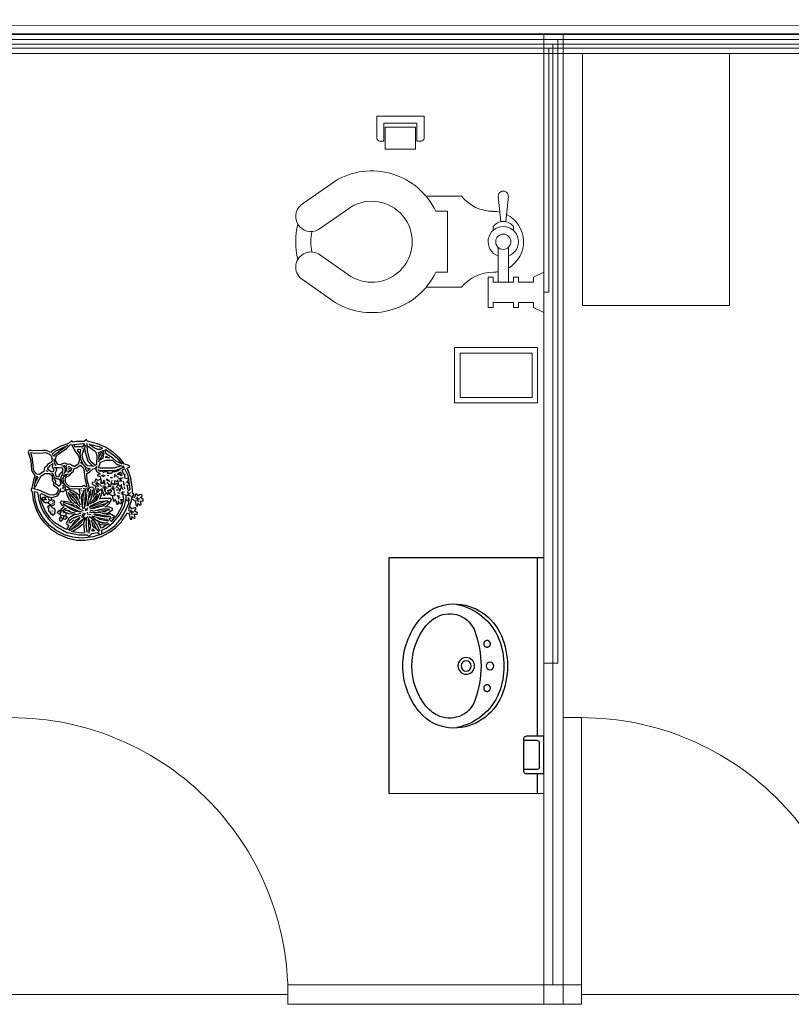
# Model space of a CAD drawing. Units: millimetres. Extents: x 1213 to 1441, y 439 to 700.
# Drawn here: x 1330 to 1332, y 460 to 464 of the extents above; entities that cross this region are included whole.
import ezdxf

# ---------------------------------------------------------------- set-up
doc = ezdxf.new("R2010")
doc.units = ezdxf.units.MM
for name, pattern in [('HIDDEN2', [0.1875, 0.125, -0.0625]), ('RAYITAS', [0.375, 0.25, -0.125]), ('Solid', [0])]:
    doc.linetypes.add(name, pattern=pattern)
doc.layers.add('EQUIPOS', color=7, linetype='Solid', lineweight=0)
doc.layers.add('MUE', color=7, linetype='Continuous', lineweight=13)
doc.layers.add('Standard', color=7, linetype='Continuous')

# ---------------------------------------------------------------- blocks, each defined once
blk = doc.blocks.new('WC07')
for p, q in [((-0.1302, 0.7222), (-0.197, 0.6268)), ((0.1014, 0.7222), (0.1683, 0.6268)), ((-0.051, 0.6765), (-0.1188, 0.5795)), ((0.0222, 0.6765), (0.09, 0.5795)), ((-0.1515, 0.2459), (-0.1515, 0.3531)), ((0.1228, 0.2459), (0.1228, 0.3531)), ((-0.1058, 0.2879), (-0.1058, 0.3237)), ((0.0771, 0.3237), (0.0771, 0.2879)), ((0.0771, 0.2879), (-0.1058, 0.2879)), ((-0.2125, 0.166), (-0.1211, 0.166)), ((-0.2125, 0.1507), (-0.2125, 0.166)), ((-0.1973, 0.1507), (-0.2125, 0.1507)), ((-0.1973, 0.0898), (-0.1973, 0.1507)), ((-0.1211, 0.1507), (-0.1363, 0.1507)), ((-0.1363, 0.0898), (-0.1363, 0.1507)), ((-0.1211, 0.166), (-0.1211, 0.1507)), ((0.0313, 0.1507), (0.0197, 0.1507)), ((-0.0314, 0.1355), (-0.1363, 0.1355)), ((0.0466, 0.1279), (0.1228, 0.1355)), ((-0.2125, 0.0745), (-0.2125, 0.0898)), ((-0.2125, 0.0898), (-0.1973, 0.0898)), ((-0.0314, 0.105), (-0.1363, 0.105)), ((-0.1363, 0.0898), (-0.1211, 0.0898)), ((-0.1211, 0.0898), (-0.1211, 0.0745)), ((0.0313, 0.0898), (0.0197, 0.0898)), ((0.1228, 0.105), (0.0466, 0.1126)), ((-0.1973, 0.0745), (-0.2125, 0.0745)), ((-0.1973, 0.0288), (-0.1973, 0.0745)), ((-0.1363, 0.0745), (-0.1363, 0.0288)), ((-0.1211, 0.0745), (-0.1363, 0.0745)), ((-0.2277, -0.0017), (-0.2125, 0.0288)), ((-0.2125, 0.0288), (-0.1973, 0.0288)), ((-0.1363, 0.0288), (-0.1211, 0.0288)), ((-0.1211, 0.0288), (-0.1058, -0.0017)), ((-0.1058, -0.0017), (-0.2277, -0.0017))]:
    blk.add_line(p, q)
blk.add_circle((-0.0144, 0.1203), 0.0229)
for centre, radius, start, end in [((-0.0906, 0.6994), 0.0457, 330, 150), ((-0.0144, 0.5165), 0.2286, 76.5646, 103.4354), ((0.0618, 0.6994), 0.0457, 30, 210), ((-0.0144, 0.5165), 0.1829, 80.383, 99.617), ((-0.0144, 0.5165), 0.2134, 148.8711, 244.6231), ((-0.0144, 0.5165), 0.2134, 295.3769, 31.1289), ((-0.0144, 0.5165), 0.1219, 148.8788, 31.1212), ((-0.2277, 0.1507), 0.1219, 0, 51.3178), ((0.199, 0.1507), 0.1219, 128.6822, 180), ((-0.0144, 0.1507), 0.0914, 180, 189.5941), ((-0.0144, 0.1203), 0.0457, 199.4712, 160.5288), ((0.0085, 0.1203), 0.0381, 306.8699, 53.1301), ((-0.0144, 0.1507), 0.0914, 347.344, 0), ((0.1228, 0.1203), 0.0152, 270, 90), ((-0.0144, 0.1507), 0.0914, 210, 333.9083)]:
    blk.add_arc(centre, radius, start, end)
blk = doc.blocks.new('Wc-p08')
at = {"rotation": 270}
blk.add_blockref('WC07', (0.0263, 0.0051), dxfattribs=at)
blk = doc.blocks.new('Papelera-p')
for p, q in [((0.0539, 0.1295), (-0.0548, 0.1295)), ((-0.0548, 0.1295), (-0.0548, 0.0495)), ((0.0539, 0.0495), (0.0539, 0.1295)), ((-0.085, 0.01), (-0.085, 0.09)), ((-0.0596, 0.1), (-0.075, 0.1)), ((-0.0596, 0.0354), (-0.0596, 0.1)), ((0.0596, 0.0354), (0.0596, 0.1)), ((0.075, 0.1), (0.0596, 0.1)), ((0.085, 0.01), (0.085, 0.09)), ((-0.0548, 0.0495), (0.0539, 0.0495)), ((0.085, 0.01), (-0.085, 0.01)), ((0.0596, 0.0354), (-0.0596, 0.0354))]:
    blk.add_line(p, q)
for centre, start, end in [((-0.075, 0.09), 90, 180), ((0.075, 0.09), 0, 90)]:
    blk.add_arc(centre, 0.01, start, end)
blk = doc.blocks.new('Jabonera01')
for p, q in [((0.01, -0.085), (0.01, 0.085)), ((0.01, 0.085), (0.09, 0.085)), ((0.03, -0.055), (0.03, 0.055)), ((0.04, 0.065), (0.1, 0.065)), ((0.1, -0.075), (0.1, 0.075)), ((0.01, -0.085), (0.09, -0.085)), ((0.04, -0.065), (0.1, -0.065))]:
    blk.add_line(p, q)
for centre, start, end in [((0.04, 0.055), 90, 180), ((0.09, 0.075), 0, 90), ((0.04, -0.055), 180, 270), ((0.09, -0.075), 270, 0)]:
    blk.add_arc(centre, 0.01, start, end)
blk = doc.blocks.new('Lavamanos-p33')
blk.add_lwpolyline([(0.28, -0.304, 0.302325), (0.1357, -0.0873, 0.099436), (0, -0.06, 0.099436), (-0.1357, -0.0873, 0.302325), (-0.28, -0.304, 0.225897), (-0.2061, -0.4593, 0.172204), (0, -0.5324, 0.172204), (0.2061, -0.4593, 0.225897)], format="xyb", close=True)
for centre, radius in [((0, -0.1395), 0.0175), ((0, -0.2465), 0.0375), ((0, -0.2465), 0.023)]:
    blk.add_circle(centre, radius)
at = {"linetype": 'RAYITAS'}
for centre in [(-0.1, -0.1525), (0.1, -0.1525)]:
    blk.add_circle(centre, 0.015, dxfattribs=at)
for centre, radius, start, end in [((-0.0243, -0.3377), 0.258, 172.5047, 172.5047), ((0.0243, -0.3377), 0.258, 7.4953, 7.4953), ((0, -0.4115), 0.3355, 90, 111.2533), ((0, -0.4115), 0.3355, 68.7467, 90), ((-0.0243, -0.3377), 0.258, 112.1793, 169.0033), ((0.0243, -0.3377), 0.258, 10.9967, 67.8207), ((-0.1143, -0.3216), 0.1215, 110.3585, 207.069), ((0, -0.6295), 0.45, 90, 110.3585), ((0, -0.6295), 0.45, 69.6415, 90), ((0.1143, -0.3216), 0.1215, 332.931, 69.6415), ((-0.08, -0.304), 0.16, 207.069, 230.9171), ((0.08, -0.304), 0.16, 309.0829, 332.931), ((0, -0.2055), 0.2869, 230.9171, 270), ((0, -0.2055), 0.2869, 270, 309.0829)]:
    blk.add_arc(centre, radius, start, end)
blk.add_point((0, 0))

msp = doc.modelspace()

# ---------------------------------------------------------------- linework, layer by layer
at = {"lineweight": 35}
msp.add_line((1331.585, 463.7001), (1340.585, 463.7001), dxfattribs=at)
msp.add_lwpolyline([(1327.4032, 468.3466), (1327.4032, 471.5001), (1336.4032, 471.5001), (1336.4032, 463.7001), (1327.4032, 463.7001), (1327.4032, 466.5711)], dxfattribs=at)
at = {"layer": 'Defpoints'}
for p, q in [((1330.955, 461.81), (1330.955, 460.959)), ((1331.515, 461.81), (1330.955, 461.81)), ((1331.491, 461.81), (1331.491, 461.1655)), ((1331.491, 461.0295), (1331.491, 460.959))]:
    msp.add_line(p, q, dxfattribs=at)
at = {"layer": 'EQUIPOS', "color": 5, "linetype": 'Continuous'}
for p, q in [((1327.4397, 463.7309), (1336.3667, 463.7347)), ((1327.4397, 463.6638), (1340.5502, 463.6638)), ((1331.548, 460.2674), (1331.548, 463.6638))]:
    msp.add_line(p, q, dxfattribs=at)
at = {"layer": 'EQUIPOS', "color": 0, "linetype": 'Continuous'}
for p, q in [((1331.585, 463.7001), (1327.4032, 463.7001)), ((1331.585, 463.7001), (1331.515, 463.7001)), ((1331.515, 463.7001), (1331.515, 460.1974)), ((1331.585, 460.1974), (1331.585, 463.7001)), ((1331.585, 463.6301), (1327.4032, 463.6301)), ((1331.585, 460.2674), (1330.5899, 460.2674)), ((1329.5905, 460.2333), (1330.5905, 460.2324)), ((1332.6514, 460.2324), (1331.6514, 460.2324)), ((1331.6514, 460.1974), (1330.5899, 460.1974))]:
    msp.add_line(p, q, dxfattribs=at)
at = {"layer": 'EQUIPOS', "color": 3, "linetype": 'Continuous'}
for p, q in [((1327.4206, 463.6806), (1340.5651, 463.6806)), ((1331.5651, 461.4291), (1331.5651, 463.6806)), ((1331.5651, 461.4291), (1331.515, 461.4291))]:
    msp.add_line(p, q, dxfattribs=at)
at = {"layer": 'EQUIPOS'}
for p, q in [((1331.585, 463.7001), (1331.655, 463.7001)), ((1340.585, 463.6301), (1331.585, 463.6301)), ((1331.655, 463.6301), (1332.1855, 463.6301)), ((1331.655, 462.7204), (1331.655, 463.6301)), ((1332.1855, 463.6301), (1332.1855, 462.7204)), ((1332.1855, 462.7204), (1331.655, 462.7204)), ((1330.955, 460.959), (1331.515, 460.959))]:
    msp.add_line(p, q, dxfattribs=at)
at = {"layer": 'EQUIPOS', "color": 6, "linetype": 'Continuous'}
for p, q in [((1327.4101, 463.649), (1336.3507, 463.6496)), ((1331.5326, 463.6493), (1331.5326, 462.7683)), ((1331.5326, 462.7683), (1331.515, 462.7683))]:
    msp.add_line(p, q, dxfattribs=at)
at = {"layer": 'EQUIPOS', "color": 0, "linetype": 'HIDDEN2'}
msp.add_line((1331.6514, 460.1974), (1331.6514, 461.2324), dxfattribs=at)
at = {"layer": 'EQUIPOS', "color": 0, "linetype": 'Continuous'}
msp.add_lwpolyline([(1331.585, 460.2674), (1331.585, 461.2324), (1331.6514, 461.2324), (1331.6514, 460.2674)], close=True, dxfattribs=at)
for centre in [(1329.5905, 460.2324), (1331.6514, 460.2324)]:
    msp.add_arc(centre, 1, 357.9942, 90, dxfattribs=at)
at = {"layer": 'MUE', "color": 0}
for p, q in [((1331.1925, 462.5687), (1331.4925, 462.5687)), ((1331.1925, 462.3687), (1331.1925, 462.5687)), ((1331.2125, 462.3887), (1331.2125, 462.5487)), ((1331.2125, 462.5487), (1331.4725, 462.5487)), ((1331.4725, 462.5487), (1331.4725, 462.3887)), ((1331.4925, 462.5687), (1331.4925, 462.3687)), ((1331.4925, 462.3687), (1331.1925, 462.3687)), ((1331.4725, 462.3887), (1331.2125, 462.3887))]:
    msp.add_line(p, q, dxfattribs=at)
at = {"layer": 'Standard', "linetype": 'Continuous'}
for points in [[(1330.0162, 461.9848), (1330.0148, 461.9808), (1330.0168, 461.9821), (1330.0175, 461.9908), (1330.0255, 462.0168), (1330.0282, 462.0334), (1330.0341, 462.0341), (1330.0341, 462.0387), (1330.0291, 462.0441), (1330.0291, 462.0561), (1330.0228, 462.0981), (1330.0115, 462.1274), (1330.0095, 462.1334), (1330.0188, 462.1381), (1330.0162, 462.1434), (1330.0001, 462.1474), (1329.9834, 462.1688), (1329.9608, 462.1901), (1329.9315, 462.2094), (1329.9028, 462.2214), (1329.8655, 462.2301), (1329.8622, 462.2361), (1329.8568, 462.2321), (1329.8555, 462.2291), (1329.8255, 462.2291), (1329.8141, 462.2274), (1329.8088, 462.2314), (1329.7975, 462.2228), (1329.7702, 462.2127), (1329.7381, 462.1941), (1329.7334, 462.1901), (1329.7181, 462.1971), (1329.7055, 462.1971), (1329.6874, 462.1954), (1329.6635, 462.1968), (1329.6548, 462.1974), (1329.6522, 462.1921), (1329.6615, 462.1594), (1329.6635, 462.1254), (1329.6695, 462.1148), (1329.6755, 462.1068), (1329.6708, 462.0901), (1329.6655, 462.0614), (1329.6615, 462.0561), (1329.6668, 462.0474), (1329.6702, 462.0181), (1329.6808, 461.9834), (1329.6855, 461.9728), (1329.6982, 461.9514), (1329.7115, 461.9354), (1329.7329, 461.9141), (1329.7615, 461.8948), (1329.7949, 461.8808), (1329.8282, 461.8731), (1329.8568, 461.8731), (1329.8921, 461.8781), (1329.9168, 461.8861), (1329.9482, 461.9028), (1329.9688, 461.9194), (1329.9888, 461.9394), (1329.9921, 461.9441), (1330.0068, 461.9661), (1330.0102, 461.9714), (1330.0168, 461.9681), (1330.0208, 461.9488), (1330.0261, 461.9494), (1330.0282, 461.9601)], [(1329.8242, 462.2088), (1329.8208, 462.2108), (1329.8168, 462.2188), (1329.8501, 462.2221), (1329.8555, 462.2208), (1329.8489, 462.2098), (1329.8248, 462.2098), (1329.8242, 462.2088)], [(1329.8662, 462.2134), (1329.8909, 462.1974), (1329.8961, 462.1908), (1329.9001, 462.1788), (1329.8989, 462.1468), (1329.8949, 462.1428), (1329.8801, 462.1548), (1329.8742, 462.1654), (1329.8662, 462.1954), (1329.8648, 462.2181), (1329.8635, 462.2221)], [(1329.6615, 462.1894), (1329.6748, 462.1874), (1329.7055, 462.1887), (1329.7148, 462.1894), (1329.7295, 462.1834), (1329.7369, 462.1761), (1329.7388, 462.1581), (1329.7334, 462.1534), (1329.7215, 462.1468), (1329.7195, 462.1408), (1329.7108, 462.1354), (1329.7082, 462.1208), (1329.6921, 462.1101), (1329.6834, 462.1114), (1329.6748, 462.1201), (1329.6715, 462.1294), (1329.6681, 462.1668), (1329.6615, 462.1894)], [(1329.7949, 462.2154), (1329.7495, 462.1928), (1329.7388, 462.1841), (1329.7461, 462.1761), (1329.7508, 462.1841), (1329.7675, 462.1968), (1329.7855, 462.2094), (1329.7855, 462.2108)], [(1329.8168, 462.1387), (1329.8022, 462.1474), (1329.7968, 462.1468), (1329.7928, 462.1474), (1329.7834, 462.1514), (1329.7662, 462.1448), (1329.7588, 462.1461), (1329.7508, 462.1608), (1329.7535, 462.1761), (1329.7641, 462.1861), (1329.7902, 462.2041), (1329.8055, 462.2188), (1329.8082, 462.2201), (1329.8188, 462.1988), (1329.8334, 462.1774), (1329.8369, 462.1641), (1329.8329, 462.1481), (1329.8208, 462.1394), (1329.8168, 462.1387)], [(1329.8535, 462.1434), (1329.8435, 462.1621), (1329.8402, 462.1848), (1329.8428, 462.1988), (1329.8341, 462.2001), (1329.8289, 462.1974), (1329.8395, 462.1834)], [(1329.8482, 462.2041), (1329.8455, 462.2041)], [(1329.8909, 462.1387), (1329.8662, 462.1421), (1329.8608, 462.1468), (1329.8508, 462.1627), (1329.8475, 462.1801), (1329.8528, 462.2001), (1329.8588, 462.2141), (1329.8595, 462.2168)], [(1329.8869, 462.1387), (1329.8688, 462.1568), (1329.8582, 462.1948), (1329.8568, 462.2068)], [(1329.8721, 462.2194), (1329.9082, 462.2114), (1329.9202, 462.2054), (1329.9135, 462.2004), (1329.9035, 462.2004), (1329.8909, 462.2061), (1329.8755, 462.2168), (1329.8721, 462.2194)], [(1329.9062, 462.1561), (1329.9162, 462.1708), (1329.9248, 462.1954), (1329.9248, 462.1981)], [(1329.9068, 462.1654), (1329.9082, 462.1821), (1329.9062, 462.1901), (1329.9162, 462.1928)], [(1329.9082, 462.1734), (1329.9188, 462.1961), (1329.9208, 462.1974)], [(1329.9128, 462.1641), (1329.9235, 462.1694), (1329.9248, 462.1861), (1329.9235, 462.1887)], [(1329.9902, 462.1494), (1329.9715, 462.1568), (1329.9562, 462.1708), (1329.9409, 462.1801), (1329.9318, 462.1874), (1329.9318, 462.2007), (1329.9522, 462.1868), (1329.9728, 462.1701), (1329.9921, 462.1474)], [(1329.7402, 462.1481), (1329.7289, 462.1421), (1329.7268, 462.1354), (1329.7228, 462.1334), (1329.7202, 462.1321), (1329.7348, 462.1214), (1329.7435, 462.1221), (1329.7461, 462.1274), (1329.7402, 462.1374), (1329.7409, 462.1428), (1329.7415, 462.1501), (1329.7428, 462.1514)], [(1329.7449, 462.1668), (1329.7461, 462.1554), (1329.7522, 462.1428), (1329.7482, 462.1454), (1329.7495, 462.1468)], [(1329.8555, 462.1414), (1329.8588, 462.1361), (1329.8761, 462.1308), (1329.8662, 462.1228), (1329.8622, 462.1221), (1329.8588, 462.1381), (1329.8515, 462.1454), (1329.8428, 462.1521), (1329.8449, 462.1574)], [(1329.9881, 462.1414), (1329.9628, 462.1331), (1329.9108, 462.1331), (1329.9062, 462.1348), (1329.9135, 462.1554), (1329.9334, 462.1624), (1329.9568, 462.1624), (1329.9715, 462.1481), (1329.9928, 462.1408), (1329.9975, 462.1408)], [(1329.9475, 462.1694), (1329.9329, 462.1714), (1329.9334, 462.1761), (1329.9409, 462.1708)], [(1329.7409, 462.0354), (1329.7289, 462.0368), (1329.6909, 462.0541), (1329.6715, 462.0588), (1329.6795, 462.0681), (1329.6935, 462.0948), (1329.6995, 462.1061), (1329.7135, 462.1137), (1329.7289, 462.1137), (1329.7388, 462.1068), (1329.7388, 462.0887), (1329.7438, 462.0834), (1329.7438, 462.0728), (1329.7588, 462.0614), (1329.7615, 462.0534), (1329.7535, 462.0394), (1329.7421, 462.0361), (1329.7409, 462.0354)], [(1329.7248, 462.1208), (1329.7175, 462.1241), (1329.7188, 462.1247), (1329.7195, 462.1228)], [(1329.7468, 462.0994), (1329.7562, 462.0941), (1329.7648, 462.0941), (1329.7702, 462.0767), (1329.7628, 462.0688), (1329.7508, 462.0767), (1329.7522, 462.0874), (1329.7455, 462.0941), (1329.7461, 462.1034), (1329.7415, 462.1141), (1329.7369, 462.1154)], [(1329.7515, 462.1341), (1329.7541, 462.1254), (1329.7501, 462.1161), (1329.7522, 462.1048), (1329.7595, 462.1021), (1329.7641, 462.1041), (1329.7662, 462.1127), (1329.7755, 462.1214), (1329.7789, 462.1247), (1329.7755, 462.1328), (1329.7641, 462.1348), (1329.7495, 462.1348), (1329.7475, 462.1361)], [(1329.7815, 462.1141), (1329.7915, 462.1254), (1329.7921, 462.1348), (1329.7829, 462.1421), (1329.7721, 462.1401)], [(1329.7761, 462.1148), (1329.7795, 462.1168)], [(1329.7782, 462.1401), (1329.7855, 462.1314), (1329.7848, 462.1228), (1329.7841, 462.1214)], [(1329.8662, 462.0634), (1329.8562, 462.0688), (1329.8528, 462.0701), (1329.8482, 462.0668), (1329.8162, 462.0654), (1329.8001, 462.0681), (1329.7895, 462.0774), (1329.7862, 462.0881), (1329.7881, 462.1001), (1329.8015, 462.1068), (1329.8075, 462.1148), (1329.8155, 462.1228), (1329.8175, 462.1308), (1329.8261, 462.1341), (1329.8334, 462.1394), (1329.8402, 462.1441), (1329.8495, 462.1368), (1329.8535, 462.1281), (1329.8562, 462.0981), (1329.8622, 462.0694), (1329.8635, 462.0654)], [(1329.7915, 462.1414), (1329.7888, 462.1441)], [(1329.7955, 462.1194), (1329.7942, 462.1188)], [(1329.8102, 462.1334), (1329.8055, 462.1214), (1329.7995, 462.1201), (1329.7961, 462.1181), (1329.7975, 462.1221), (1329.8055, 462.1261), (1329.8082, 462.1281)], [(1329.7995, 462.1368), (1329.7968, 462.1381), (1329.8015, 462.1387), (1329.7995, 462.1368)], [(1329.7982, 462.1294), (1329.8075, 462.1368)], [(1329.8675, 462.0461), (1329.8715, 462.0588), (1329.8735, 462.0621), (1329.8662, 462.0854), (1329.8641, 462.1034), (1329.8641, 462.1141), (1329.8761, 462.1208), (1329.8869, 462.1308), (1329.8968, 462.1328)], [(1329.9155, 462.0928), (1329.9135, 462.1014), (1329.9062, 462.1041), (1329.9022, 462.1088), (1329.9075, 462.1121), (1329.9135, 462.1127), (1329.9001, 462.1201), (1329.8968, 462.1328), (1329.9015, 462.1394)], [(1329.9068, 462.1254), (1329.9041, 462.1274)], [(1329.9869, 462.1314), (1329.9768, 462.1234), (1329.9635, 462.1188), (1329.9602, 462.1247), (1329.9575, 462.1228), (1329.9541, 462.1181), (1329.9535, 462.1144), (1329.9374, 462.1144), (1329.9409, 462.1194), (1329.9362, 462.1228), (1329.9242, 462.1181), (1329.9181, 462.1234), (1329.9135, 462.1214), (1329.9068, 462.1251), (1329.9681, 462.1251), (1329.9942, 462.1354), (1329.9995, 462.1368)], [(1329.9881, 462.1054), (1329.9808, 462.1121), (1329.9768, 462.1094), (1329.9735, 462.1121), (1329.9855, 462.1194), (1329.9902, 462.1068), (1329.9881, 462.1054)], [(1330.0195, 462.0714), (1330.0122, 462.0708), (1330.0088, 462.0714), (1330.0115, 462.0581), (1330.0108, 462.0561), (1330.0148, 462.0521), (1330.0208, 462.0568), (1330.0162, 462.0914), (1330.0122, 462.0968), (1330.0035, 462.0941), (1330.0008, 462.1034), (1330.0022, 462.1088), (1329.9961, 462.1127), (1329.9915, 462.1254), (1330.0001, 462.1314), (1330.0108, 462.1101), (1330.0155, 462.0914), (1330.0082, 462.0841), (1330.0181, 462.0774)], [(1329.6775, 462.0814), (1329.6869, 462.0981), (1329.6869, 462.1021), (1329.6815, 462.1028), (1329.6742, 462.0708), (1329.6735, 462.0688)], [(1329.7768, 462.0761), (1329.7715, 462.0928), (1329.7708, 462.1021), (1329.7761, 462.1108), (1329.7782, 462.1121)], [(1329.8461, 462.0588), (1329.8175, 462.0574), (1329.8022, 462.0588), (1329.7909, 462.0668), (1329.7822, 462.0761), (1329.7768, 462.0968), (1329.7789, 462.0994)], [(1329.7775, 462.0941), (1329.7822, 462.1034), (1329.7921, 462.1074)], [(1329.7789, 462.1068), (1329.7915, 462.1121), (1329.7982, 462.1114)], [(1329.9301, 462.0754), (1329.9228, 462.0808), (1329.9208, 462.0788), (1329.9162, 462.0848), (1329.9168, 462.0914), (1329.9122, 462.0921), (1329.9041, 462.0881), (1329.8975, 462.0948), (1329.8935, 462.0881), (1329.8928, 462.0821), (1329.8848, 462.0814), (1329.8822, 462.0767), (1329.8909, 462.0714), (1329.8942, 462.0694), (1329.8975, 462.0514), (1329.9015, 462.0494), (1329.9048, 462.0561), (1329.9048, 462.0621)], [(1329.9068, 462.0668), (1329.9001, 462.0754), (1329.9008, 462.0821), (1329.8995, 462.0848)], [(1329.9015, 462.0788), (1329.9122, 462.0754)], [(1329.9301, 462.0721), (1329.9308, 462.0728), (1329.9282, 462.0868), (1329.9255, 462.0901), (1329.9221, 462.0781), (1329.9195, 462.0767), (1329.9128, 462.0814), (1329.9162, 462.0841)], [(1329.9208, 462.1061), (1329.9162, 462.1061)], [(1329.9235, 462.1034), (1329.9215, 462.1041), (1329.9221, 462.1088), (1329.9301, 462.1061)], [(1329.9255, 462.1007), (1329.9235, 462.1054), (1329.9255, 462.1074)], [(1329.9348, 462.0881), (1329.9362, 462.0948), (1329.9409, 462.0868)], [(1329.9355, 462.0921), (1329.9369, 462.0928)], [(1329.9369, 462.1068), (1329.9435, 462.1074)], [(1329.9508, 462.0701), (1329.9455, 462.0721), (1329.9415, 462.0774), (1329.9388, 462.0781), (1329.9388, 462.0821)], [(1329.9409, 462.0774), (1329.9395, 462.0788)], [(1329.9455, 462.0721), (1329.9402, 462.0654), (1329.9508, 462.0681), (1329.9535, 462.0828), (1329.9528, 462.0848)], [(1329.9455, 462.0841), (1329.9442, 462.0914)], [(1329.9535, 462.0988), (1329.9515, 462.0974), (1329.9501, 462.1001), (1329.9568, 462.0988)], [(1329.9562, 462.0781), (1329.9535, 462.0781), (1329.9548, 462.0794), (1329.9615, 462.0747), (1329.9652, 462.0788), (1329.9652, 462.0887), (1329.9708, 462.0861), (1329.9735, 462.0841), (1329.9761, 462.0894)], [(1329.9562, 462.0874), (1329.9548, 462.0887)], [(1329.9662, 462.1001), (1329.9635, 462.1048), (1329.9662, 462.1088), (1329.9662, 462.1121)], [(1329.9668, 462.1081), (1329.9715, 462.1061)], [(1329.9782, 462.1001), (1329.9721, 462.1007)], [(1329.9949, 462.0548), (1329.9909, 462.0641), (1329.9888, 462.0741), (1329.9841, 462.0668), (1329.9795, 462.0714), (1329.9761, 462.0894), (1329.9742, 462.0914)], [(1329.9915, 462.0954), (1329.9848, 462.0974), (1329.9815, 462.0941), (1329.9789, 462.0941)], [(1329.9829, 462.0941), (1329.9895, 462.0861), (1329.9902, 462.0848)], [(1329.9834, 462.0848), (1329.9869, 462.0948), (1329.9881, 462.0961)], [(1329.9862, 462.0914), (1329.9848, 462.0914)], [(1329.9961, 462.0968), (1329.9942, 462.0988)], [(1329.9989, 462.0747), (1329.9961, 462.0861)], [(1330.0062, 462.0788), (1330.0048, 462.0801)], [(1329.9122, 461.8934), (1329.8874, 461.8854), (1329.8482, 461.8801), (1329.8122, 461.8841), (1329.7834, 461.8928), (1329.7535, 461.9081), (1329.7455, 461.9141), (1329.7295, 461.9267), (1329.7228, 461.9334), (1329.7148, 461.9428), (1329.7035, 461.9574), (1329.6874, 461.9868), (1329.6775, 462.0194), (1329.6748, 462.0494), (1329.6862, 462.0461), (1329.6902, 462.0181), (1329.6989, 461.9928), (1329.7075, 461.9747), (1329.7248, 461.9501), (1329.7395, 461.9348), (1329.7528, 461.9228), (1329.7775, 461.9088), (1329.7915, 461.9014), (1329.7949, 461.9007), (1329.8355, 461.8928), (1329.8655, 461.8928), (1329.8702, 461.8881), (1329.8755, 461.8901), (1329.8768, 461.8928), (1329.8822, 461.8968), (1329.9008, 461.9007), (1329.9128, 461.8934), (1329.9395, 461.9068), (1329.9648, 461.9247), (1329.9688, 461.9288), (1329.9874, 461.9501), (1330.0041, 461.9788), (1330.0155, 462.0074), (1330.0168, 462.0228), (1330.0155, 462.0234)], [(1329.8341, 461.9674), (1329.8175, 461.9634), (1329.7989, 461.9521), (1329.7961, 461.9481), (1329.7902, 461.9348), (1329.7915, 461.9308), (1329.7955, 461.9288), (1329.7995, 461.9267), (1329.7909, 461.9114), (1329.7695, 461.9221), (1329.7489, 461.9354), (1329.7395, 461.9448), (1329.7334, 461.9507), (1329.7135, 461.9788), (1329.7001, 462.0108), (1329.6949, 462.0368), (1329.7001, 462.0421), (1329.7215, 462.0314), (1329.7388, 462.0274), (1329.7582, 462.0328), (1329.7668, 462.0461), (1329.7702, 462.0581), (1329.7695, 462.0594)], [(1329.7688, 462.0514), (1329.7755, 462.0474), (1329.7869, 462.0541), (1329.7874, 462.0608), (1329.7808, 462.0654)], [(1329.7768, 462.0601), (1329.7801, 462.0668), (1329.7782, 462.0701), (1329.7829, 462.0741)], [(1329.7808, 462.0574), (1329.7822, 462.0581)], [(1329.8082, 462.0101), (1329.8055, 462.0154), (1329.8015, 462.0194), (1329.7942, 462.0321), (1329.7895, 462.0541), (1329.7949, 462.0574), (1329.8175, 462.0501), (1329.8334, 462.0387), (1329.8369, 462.0314)], [(1329.8402, 461.9941), (1329.8308, 462.0028), (1329.8208, 462.0094), (1329.8135, 462.0168), (1329.8068, 462.0254), (1329.8001, 462.0374), (1329.7982, 462.0454)], [(1329.8409, 462.0001), (1329.8295, 462.0288), (1329.8255, 462.0361), (1329.8008, 462.0494)], [(1329.8362, 462.0134), (1329.8341, 462.0154), (1329.8329, 462.0181), (1329.8221, 462.0301), (1329.8135, 462.0394), (1329.8075, 462.0454)], [(1329.8388, 462.0208), (1329.8374, 462.0328), (1329.8402, 462.0434), (1329.8372, 462.0481), (1329.8372, 462.0588)], [(1329.8435, 462.0507), (1329.8435, 462.0521)], [(1329.8508, 461.9868), (1329.8468, 462.0014), (1329.8449, 462.0301), (1329.8495, 462.0441), (1329.8539, 462.0448), (1329.8539, 462.0548)], [(1329.8482, 461.9941), (1329.8515, 462.0408), (1329.8522, 462.0434)], [(1329.8501, 462.0507), (1329.8508, 462.0528)], [(1329.8528, 462.0588), (1329.8535, 462.0608)], [(1329.8555, 461.9881), (1329.8608, 462.0514), (1329.8575, 462.0594)], [(1329.8562, 461.9934), (1329.8615, 462.0127), (1329.8641, 462.0354), (1329.8608, 462.0441)], [(1329.8708, 462.0574), (1329.8635, 462.0581), (1329.8622, 462.0588)], [(1329.8648, 461.9974), (1329.8728, 462.0341), (1329.8721, 462.0414), (1329.8775, 462.0521)], [(1329.8681, 462.0521), (1329.8662, 462.0568)], [(1329.8721, 462.0261), (1329.8782, 462.0408), (1329.8782, 462.0548), (1329.8795, 462.0574)], [(1329.8881, 462.0281), (1329.8921, 462.0428), (1329.8909, 462.0588), (1329.8841, 462.0648), (1329.8761, 462.0634), (1329.8735, 462.0608)], [(1329.8775, 462.0168), (1329.8795, 462.0221), (1329.8855, 462.0448), (1329.8855, 462.0548)], [(1329.8862, 462.0081), (1329.8935, 462.0154), (1329.9001, 462.0174), (1329.9102, 462.0394), (1329.9122, 462.0428)], [(1329.9115, 462.0221), (1329.9175, 462.0381), (1329.9208, 462.0548), (1329.9162, 462.0574), (1329.9035, 462.0461), (1329.8909, 462.0354)], [(1329.9001, 462.0754), (1329.8942, 462.0761)], [(1329.9001, 462.0674), (1329.9041, 462.0754), (1329.9055, 462.0774)], [(1329.9115, 462.0528), (1329.9055, 462.0588)], [(1329.9208, 462.0674), (1329.9122, 462.0694), (1329.9115, 462.0701)], [(1329.9141, 462.0594), (1329.9162, 462.0574), (1329.9175, 462.0528), (1329.9215, 462.0474), (1329.9242, 462.0361), (1329.9289, 462.0361), (1329.9322, 462.0448), (1329.9308, 462.0501)], [(1329.9155, 462.0554), (1329.9162, 462.0574)], [(1329.9381, 462.0601), (1329.9295, 462.0634), (1329.9228, 462.0614), (1329.9208, 462.0614)], [(1329.9334, 462.0528), (1329.9295, 462.0588), (1329.9275, 462.0594), (1329.9268, 462.0681), (1329.9261, 462.0701)], [(1329.9329, 462.0668), (1329.9308, 462.0634), (1329.9268, 462.0514), (1329.9268, 462.0507)], [(1329.9282, 462.0581), (1329.9295, 462.0588)], [(1329.9322, 462.0448), (1329.9381, 462.0387), (1329.9421, 462.0408), (1329.9409, 462.0514), (1329.9402, 462.0541), (1329.9495, 462.0534), (1329.9508, 462.0548)], [(1329.9468, 462.0588), (1329.9515, 462.0528), (1329.9515, 462.0461), (1329.9468, 462.0448), (1329.9449, 462.0414), (1329.9495, 462.0374), (1329.9568, 462.0348), (1329.9568, 462.0274), (1329.9608, 462.0148), (1329.9648, 462.0148), (1329.9675, 462.0221), (1329.9675, 462.0228)], [(1329.9648, 462.0507), (1329.9575, 462.0601), (1329.9522, 462.0608)], [(1329.9562, 462.0694), (1329.9588, 462.0621), (1329.9575, 462.0601), (1329.9588, 462.0574), (1329.9575, 462.0534)], [(1329.9588, 462.0627), (1329.9668, 462.0608)], [(1329.9915, 462.0621), (1329.9869, 462.0621), (1329.9841, 462.0548), (1329.9829, 462.0507), (1329.9808, 462.0507), (1329.9829, 462.0548), (1329.9755, 462.0621), (1329.9702, 462.0661), (1329.9768, 462.0734), (1329.9728, 462.0774), (1329.9608, 462.0721), (1329.9595, 462.0747)], [(1329.9595, 462.0588), (1329.9622, 462.0621)], [(1329.9628, 462.0334), (1329.9655, 462.0408), (1329.9622, 462.0481)], [(1329.9768, 462.0541), (1329.9695, 462.0541)], [(1329.9841, 462.0414), (1329.9755, 462.0441), (1329.9748, 462.0448)], [(1329.9869, 462.0448), (1329.9928, 462.0434), (1329.9955, 462.0468)], [(1330.0001, 462.0448), (1329.9921, 462.0481), (1329.9915, 462.0434), (1329.9975, 462.0361)], [(1330.0015, 462.0721), (1329.9975, 462.0741), (1329.9961, 462.0708)], [(1330.0008, 462.0588), (1330.0001, 462.0654)], [(1330.0095, 462.0494), (1330.0135, 462.0434), (1330.0202, 462.0408)], [(1330.0168, 462.0321), (1330.0135, 462.0401), (1330.0141, 462.0428)], [(1330.0221, 462.0448), (1330.0221, 462.0461)], [(1329.7181, 462.0181), (1329.7135, 462.0208), (1329.7062, 462.0154), (1329.7015, 462.0221), (1329.7062, 462.0288), (1329.7115, 462.0288), (1329.7135, 462.0267)], [(1329.7248, 462.0081), (1329.7195, 462.0081), (1329.7181, 462.0101), (1329.7141, 462.0074), (1329.7102, 462.0108), (1329.7068, 462.0141), (1329.7068, 462.0154)], [(1329.7095, 462.0221), (1329.7082, 462.0221)], [(1329.7148, 462.0208), (1329.7141, 462.0281), (1329.7195, 462.0308), (1329.7242, 462.0281), (1329.7255, 462.0288), (1329.7242, 462.0247), (1329.7275, 462.0181), (1329.7334, 462.0174), (1329.7362, 462.0188), (1329.7421, 462.0188), (1329.7468, 462.0121), (1329.7449, 462.0081), (1329.7455, 462.0014), (1329.7388, 461.9968), (1329.7362, 461.9988), (1329.7255, 462.0054), (1329.7261, 462.0114), (1329.7295, 462.0168)], [(1329.7322, 462.0174), (1329.7355, 462.0168), (1329.7369, 462.0254), (1329.7369, 462.0274)], [(1329.7402, 462.0121), (1329.7388, 462.0121)], [(1329.7721, 461.9634), (1329.7782, 461.9627), (1329.7829, 461.9608), (1329.7895, 461.9648), (1329.7888, 461.9708), (1329.7755, 461.9801), (1329.7715, 461.9808), (1329.7715, 461.9861), (1329.7815, 461.9934), (1329.7735, 462.0001), (1329.7688, 462.0108), (1329.7742, 462.0148), (1329.8062, 462.0108), (1329.8175, 462.0054)], [(1329.8415, 461.9841), (1329.8268, 461.9968), (1329.7949, 462.0048), (1329.7795, 462.0088)], [(1329.8315, 462.0028), (1329.8255, 462.0148), (1329.8088, 462.0348), (1329.7995, 462.0421)], [(1329.8681, 461.9954), (1329.8789, 462.0194), (1329.8795, 462.0194)], [(1329.8735, 461.9901), (1329.8782, 461.9968), (1329.9102, 462.0134), (1329.9395, 462.0168)], [(1329.8748, 461.9928), (1329.9221, 462.0108), (1329.9341, 462.0154), (1329.9341, 462.0161)], [(1329.9435, 462.0134), (1329.9322, 462.0041), (1329.9128, 462.0001), (1329.8748, 461.9848)], [(1329.8768, 462.0028), (1329.9001, 462.0361), (1329.9041, 462.0394)], [(1329.8915, 462.0134), (1329.8942, 462.0161), (1329.8982, 462.0234), (1329.9062, 462.0334), (1329.9075, 462.0334)], [(1329.9334, 461.9948), (1329.9461, 462.0074), (1329.9528, 462.0194), (1329.9501, 462.0231), (1329.9188, 462.0231), (1329.9088, 462.0208)], [(1329.9181, 461.8954), (1329.9181, 461.9088), (1329.9334, 461.9168), (1329.9588, 461.9368), (1329.9822, 461.9634), (1329.9995, 461.9954), (1330.0062, 462.0241), (1330.0062, 462.0368)], [(1329.9334, 461.9711), (1329.9455, 461.9711), (1329.9602, 461.9621), (1329.9628, 461.9581), (1329.9588, 461.9541), (1329.9435, 461.9501), (1329.9528, 461.9408), (1329.9655, 461.9548), (1329.9742, 461.9661), (1329.9888, 461.9921), (1329.9982, 462.0214), (1329.9949, 462.0334)], [(1329.9641, 462.0421), (1329.9628, 462.0394), (1329.9675, 462.0354)], [(1329.9655, 462.0374), (1329.9641, 462.0374)], [(1329.9675, 462.0194), (1329.9721, 462.0028), (1329.9775, 462.0034), (1329.9789, 462.0148)], [(1329.9775, 462.0281), (1329.9789, 462.0294), (1329.9768, 462.0288), (1329.9742, 462.0354)], [(1329.9761, 462.0314), (1329.9782, 462.0314), (1329.9801, 462.0294), (1329.9841, 462.0281)], [(1329.9801, 462.0341), (1329.9775, 462.0267), (1329.9801, 462.0208)], [(1329.9795, 462.0108), (1329.9855, 462.0054), (1329.9902, 462.0088), (1329.9874, 462.0214), (1329.9915, 462.0188), (1329.9982, 462.0214)], [(1329.9928, 462.0421), (1329.9909, 462.0361)], [(1330.0022, 462.0354), (1330.0022, 462.0381)], [(1330.0062, 462.0194), (1330.0095, 462.0148), (1330.0145, 462.0168), (1330.0145, 462.0274)], [(1330.0135, 462.0381), (1330.0102, 462.0341), (1330.0102, 462.0328)], [(1330.0215, 462.0308), (1330.0208, 462.0361)], [(1330.0501, 462.0048), (1330.0555, 461.9994), (1330.0608, 462.0021), (1330.0582, 462.0148), (1330.0675, 462.0141), (1330.0681, 462.0201), (1330.0575, 462.0267), (1330.0635, 462.0328), (1330.0628, 462.0381), (1330.0541, 462.0368), (1330.0489, 462.0334), (1330.0435, 462.0401), (1330.0381, 462.0374), (1330.0374, 462.0281), (1330.0289, 462.0274), (1330.0268, 462.0261)], [(1330.0268, 462.0221), (1330.0348, 462.0181), (1330.0388, 462.0148), (1330.0421, 461.9968), (1330.0475, 461.9961), (1330.0495, 462.0074), (1330.0495, 462.0081)], [(1330.0455, 462.0214), (1330.0395, 462.0221)], [(1330.0442, 462.0301), (1330.0468, 462.0181), (1330.0515, 462.0134)], [(1330.0555, 462.0208), (1330.0495, 462.0228), (1330.0482, 462.0234), (1330.0449, 462.0134)], [(1329.7341, 461.9721), (1329.7301, 461.9741), (1329.7268, 461.9788), (1329.7268, 461.9874), (1329.7228, 461.9914), (1329.7248, 461.9961), (1329.7295, 461.9994), (1329.7341, 461.9974), (1329.7374, 461.9928), (1329.7381, 461.9908), (1329.7449, 461.9887), (1329.7482, 461.9841), (1329.7482, 461.9747), (1329.7468, 461.9728), (1329.7489, 461.9701), (1329.7468, 461.9674), (1329.7421, 461.9627), (1329.7369, 461.9654), (1329.7341, 461.9694), (1329.7341, 461.9721), (1329.7348, 461.9721), (1329.7341, 461.9721)], [(1329.7308, 461.9921), (1329.7295, 461.9921)], [(1329.7348, 461.9781), (1329.7334, 461.9781)], [(1329.7395, 462.0041), (1329.7381, 462.0041)], [(1329.7428, 461.9781), (1329.7402, 461.9781)], [(1329.7688, 461.9568), (1329.7715, 461.9641), (1329.7668, 461.9674), (1329.7602, 461.9688), (1329.7575, 461.9741), (1329.7588, 461.9767), (1329.7648, 461.9814), (1329.7688, 461.9781), (1329.7721, 461.9774), (1329.7728, 461.9794)], [(1329.7655, 461.9741), (1329.7641, 461.9741)], [(1329.7675, 461.9674), (1329.7708, 461.9767)], [(1329.7782, 461.9741), (1329.7768, 461.9747)], [(1329.7775, 462.0054), (1329.7902, 461.9968), (1329.8329, 461.9788), (1329.8475, 461.9754)], [(1329.8228, 461.9654), (1329.7995, 461.9688), (1329.7834, 461.9741), (1329.7795, 461.9708)], [(1329.8055, 461.9761), (1329.7815, 461.9828), (1329.7801, 461.9828)], [(1329.7829, 461.9874), (1329.7902, 461.9881)], [(1329.8381, 461.9767), (1329.8228, 461.9767), (1329.8041, 461.9861), (1329.7881, 461.9968), (1329.7888, 461.9974)], [(1329.7895, 461.9814), (1329.7989, 461.9808), (1329.8041, 461.9754), (1329.8215, 461.9714)], [(1329.8528, 461.9788), (1329.8415, 461.9841), (1329.7949, 462.0041), (1329.7949, 462.0048)], [(1329.8495, 461.9554), (1329.8595, 461.9714)], [(1329.8602, 461.9794), (1329.8602, 461.9881)], [(1329.8675, 461.9714), (1329.8641, 461.9721)], [(1329.8648, 461.9801), (1329.8662, 461.9894)], [(1329.9461, 461.9634), (1329.9141, 461.9714), (1329.8775, 461.9734), (1329.8735, 461.9734)], [(1329.8761, 461.9788), (1329.8848, 461.9814)], [(1329.8848, 461.9887), (1329.8881, 461.9881), (1329.8982, 461.9908), (1329.9221, 461.9968), (1329.9315, 462.0041), (1329.9341, 462.0054)], [(1329.8848, 461.9781), (1329.9208, 461.9864), (1329.9461, 461.9864)], [(1329.9455, 461.9821), (1329.9301, 461.9794), (1329.9041, 461.9767)], [(1329.9202, 461.9781), (1329.9282, 461.9754), (1329.9341, 461.9794)], [(1329.9409, 461.9721), (1329.9575, 461.9834), (1329.9562, 461.9874), (1329.9455, 461.9928), (1329.9308, 461.9941), (1329.9275, 461.9921)], [(1330.0235, 461.9741), (1330.0168, 461.9747)], [(1330.0282, 461.9568), (1330.0348, 461.9521), (1330.0381, 461.9554), (1330.0355, 461.9671), (1330.0461, 461.9671), (1330.0468, 461.9714), (1330.0355, 461.9794), (1330.0421, 461.9868), (1330.0402, 461.9914), (1330.0301, 461.9881), (1330.0268, 461.9868), (1330.0221, 461.9928), (1330.0188, 461.9928)], [(1330.0221, 461.9834), (1330.0242, 461.9761), (1330.0248, 461.9708), (1330.0295, 461.9654)], [(1330.0275, 461.9754), (1330.0228, 461.9661), (1330.0228, 461.9654)], [(1330.0248, 461.9774), (1330.0334, 461.9741)], [(1329.7415, 461.9694), (1329.7415, 461.9708)], [(1329.7874, 461.9627), (1329.7928, 461.9554), (1329.7915, 461.9528), (1329.7862, 461.9481), (1329.7728, 461.9528), (1329.7675, 461.9568), (1329.7635, 461.9501), (1329.7675, 461.9421), (1329.7728, 461.9434), (1329.7795, 461.9514), (1329.7808, 461.9608)], [(1329.7862, 461.9554), (1329.7841, 461.9554)], [(1329.8055, 461.9194), (1329.8082, 461.9241), (1329.8135, 461.9261), (1329.8329, 461.9454), (1329.8402, 461.9521), (1329.8374, 461.9534), (1329.8221, 461.9434), (1329.8108, 461.9288), (1329.8088, 461.9234), (1329.7968, 461.9094)], [(1329.8068, 461.9368), (1329.7982, 461.9341)], [(1329.8555, 461.9561), (1329.8489, 461.9454), (1329.8428, 461.9341), (1329.8282, 461.9221), (1329.8082, 461.9114), (1329.7989, 461.9068)], [(1329.8421, 461.9627), (1329.8255, 461.9574), (1329.8148, 461.9521), (1329.8041, 461.9461), (1329.7995, 461.9401)], [(1329.8041, 461.9361), (1329.8068, 461.9368), (1329.8175, 461.9461)], [(1329.8075, 461.9114), (1329.8362, 461.9387), (1329.8495, 461.9488), (1329.8501, 461.9488)], [(1329.8541, 461.9361), (1329.8468, 461.9288), (1329.8329, 461.9161), (1329.8141, 461.9054), (1329.8075, 461.9041)], [(1329.8122, 461.9048), (1329.8449, 461.9001), (1329.8568, 461.9014), (1329.8535, 461.9341), (1329.8588, 461.9548)], [(1329.8181, 461.9534), (1329.8248, 461.9568), (1329.8322, 461.9594), (1329.8355, 461.9614), (1329.8381, 461.9621)], [(1329.8421, 461.9701), (1329.8348, 461.9701)], [(1329.8455, 461.9561), (1329.8515, 461.9708), (1329.8528, 461.9708)], [(1329.8622, 461.9228), (1329.8628, 461.9321), (1329.8628, 461.9568)], [(1329.8795, 461.9648), (1329.8648, 461.9674)], [(1329.8735, 461.9041), (1329.8782, 461.9241), (1329.8742, 461.9448), (1329.8668, 461.9581)], [(1329.8725, 461.8981), (1329.8725, 461.9101), (1329.8702, 461.9521), (1329.8708, 461.9514)], [(1329.8702, 461.9507), (1329.8702, 461.9521)], [(1329.8982, 461.9321), (1329.8935, 461.9387), (1329.8895, 461.9428), (1329.8874, 461.9468), (1329.8728, 461.9581)], [(1329.9082, 461.9028), (1329.8989, 461.9127), (1329.8935, 461.9161), (1329.8915, 461.9181), (1329.8862, 461.9247), (1329.8834, 461.9394), (1329.8795, 461.9454)], [(1329.8815, 461.9581), (1329.8995, 461.9448), (1329.9055, 461.9408), (1329.9195, 461.9354), (1329.9415, 461.9354)], [(1329.8822, 461.9614), (1329.9068, 461.9534), (1329.9355, 461.9494), (1329.9388, 461.9454), (1329.9409, 461.9421), (1329.9108, 461.9474), (1329.8995, 461.9548)], [(1329.9022, 461.9101), (1329.8995, 461.9114), (1329.8982, 461.9161), (1329.8888, 461.9328), (1329.8848, 461.9361)], [(1329.9115, 461.9054), (1329.9001, 461.9294), (1329.8942, 461.9368), (1329.8935, 461.9401), (1329.8902, 461.9441), (1329.8874, 461.9461), (1329.8874, 461.9468)], [(1329.9415, 461.9588), (1329.8949, 461.9674), (1329.8888, 461.9674), (1329.8921, 461.9648), (1329.9268, 461.9584), (1329.9508, 461.9584)], [(1329.9242, 461.9361), (1329.9062, 461.9408), (1329.9015, 461.9441), (1329.9001, 461.9441)], [(1329.8662, 461.9007), (1329.8641, 461.9068), (1329.8648, 461.9061), (1329.8615, 461.9267), (1329.8622, 461.9274)], [(1329.8928, 461.9074), (1329.8829, 461.9054), (1329.8848, 461.9141), (1329.8928, 461.9074)], [(1329.9442, 461.9314), (1329.9322, 461.9274), (1329.9128, 461.9288), (1329.9041, 461.9341)], [(1329.9334, 461.9274), (1329.9208, 461.9181), (1329.9148, 461.9161), (1329.9095, 461.9301)]]:
    msp.add_lwpolyline(points, dxfattribs=at)

# ---------------------------------------------------------------- block references
at = {"layer": 'Defpoints', "xscale": -0.7999999999999545, "yscale": 0.7999999999999545, "zscale": 0.8, "rotation": 270}
msp.add_blockref('Lavamanos-p33', (1331.4319, 461.419), dxfattribs=at)
at = {"layer": 'Defpoints', "xscale": -0.7999999999999545, "yscale": 0.7999999999999545, "zscale": 0.8}
msp.add_blockref('Jabonera01', (1331.523, 461.0975), dxfattribs=at)
at = {"layer": 'MUE', "color": 0, "xscale": -1, "rotation": 180}
msp.add_blockref('Papelera-p', (1330.9972, 463.4142), dxfattribs=at)
at = {"layer": 'MUE', "color": 0, "xscale": 1.200000000000045, "yscale": 1.200000000000045, "zscale": 1.199999999999999, "rotation": 180}
msp.add_blockref('Wc-p08', (1331.5445, 462.9741), dxfattribs=at)

doc.saveas('drawing.dxf')
